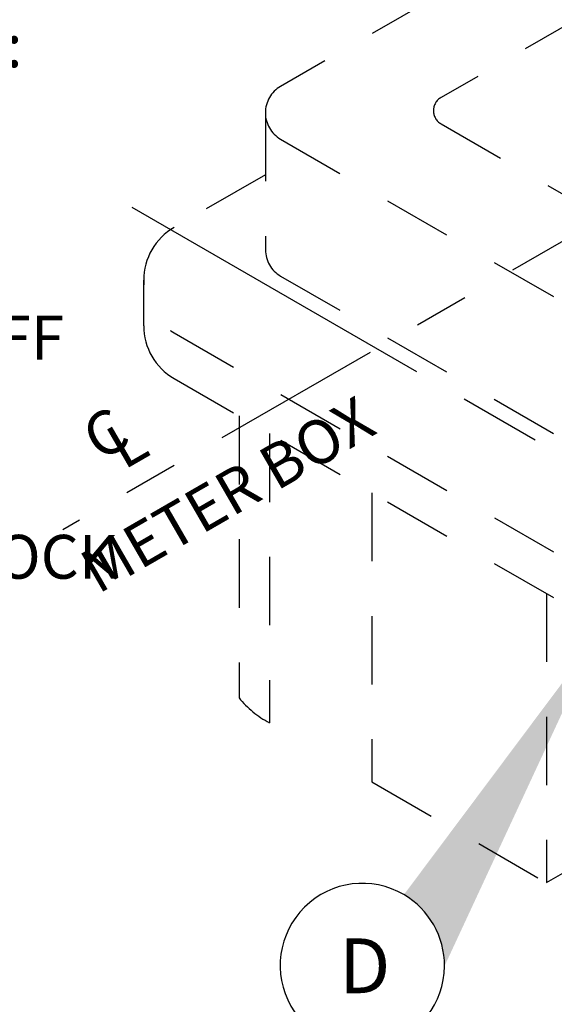
# Model space of a CAD drawing. Units: inches. Extents: x 0 to 7.9, y 0 to 10.6.
# Drawn here: x 3.8 to 4.7, y 6.6 to 8.4 of the extents above; entities that cross this region are included whole.
import ezdxf
from ezdxf.enums import TextEntityAlignment as Align

# ---------------------------------------------------------------- set-up
doc = ezdxf.new("R2010")
doc.units = ezdxf.units.IN
doc.header["$LTSCALE"] = 0.5
doc.header["$MEASUREMENT"] = 0
for name, pattern in [('ACAD_ISO09W100', [45, 24, -3, 6, -3, 6, -3]), ('CENTER', [2, 1.25, -0.25, 0.25, -0.25]), ('DASHED', [0.75, 0.5, -0.25])]:
    doc.linetypes.add(name, pattern=pattern)
for name, color, linetype in [('RR-MEDI', 3, 'CONTINUOUS'), ('RR-NOTES', 30, 'CONTINUOUS'), ('RR-TEXT', 2, 'CONTINUOUS'), ('RR-THIN', 8, 'CONTINUOUS')]:
    doc.layers.add(name, color=color, linetype=linetype)
doc.styles.add('ROMAND', font='ROMAND.SHX')
doc.styles.add('ROMANS', font='romans')

msp = doc.modelspace()

# ---------------------------------------------------------------- hatches: boundary and pattern name
at = {"layer": 'RR-TEXT'}
h = msp.add_hatch(color=256, dxfattribs=at)
edge = h.paths.add_edge_path()
edge.add_arc((4.3872, 6.6782), 0.15, 359.6047, 419.6047)
edge.add_line((4.4631, 6.8075), (4.8189, 7.2833))
edge.add_line((4.8189, 7.2833), (4.5372, 6.6771))

# ---------------------------------------------------------------- linework, layer by layer
at = {"layer": 'RR-MEDI', "linetype": 'CENTER', "ltscale": 0.5}
msp.add_line((5.9929, 8.7154), (3.8402, 7.4737), dxfattribs=at)
at = {"layer": 'RR-MEDI', "linetype": 'ACAD_ISO09W100', "ltscale": 0.05}
msp.add_line((3.9667, 8.0626), (6.8071, 6.4226), dxfattribs=at)
at = {"layer": 'RR-TEXT', "color": 4}
for start, end in [(59.6047, 359.6047), (359.6047, 59.6047)]:
    msp.add_arc((4.3872, 6.6782), 0.15, start, end, dxfattribs=at)
at = {"layer": 'RR-THIN', "linetype": 'DASHED', "ltscale": 0.5}
for p, q in [((5.767, 8.9763), (4.5309, 8.2626)), ((4.2103, 8.2348), (4.2103, 7.9848)), ((4.5309, 8.2145), (5.1003, 7.8858)), ((4.2103, 8.1217), (4.0436, 8.0255)), ((3.988, 7.9293), (3.988, 7.8459)), ((4.0436, 7.833), (4.988, 7.2878)), ((4.0436, 7.7497), (4.988, 7.2044)), ((4.1622, 7.6813), (4.1622, 7.1669)), ((4.2177, 7.6492), (4.2177, 7.1214)), ((4.4047, 7.5412), (4.4047, 7.0134)), ((4.7232, 7.3574), (4.7232, 6.8296)), ((4.4047, 7.0134), (4.7232, 6.8296)), ((4.7232, 6.8296), (4.9677, 6.9708))]:
    msp.add_line(p, q, dxfattribs=at)
msp.add_lwpolyline([(6.738, 8.6678), (5.9603, 9.1169, 0.267949), (5.6825, 9.1169), (4.238, 8.2829, 0.57735), (4.238, 8.1867), (5.0158, 7.7377, 0.267949), (5.2936, 7.7377), (6.4605, 8.4114), (6.738, 8.5716, 0.57735)], format="xyb", close=True, dxfattribs=at)
msp.add_lwpolyline([(4.2103, 7.9848, 0.267949), (4.238, 7.9367), (5.0158, 7.4877, 0.267949), (5.2936, 7.4877), (6.6041, 8.2443), (6.738, 8.3216, 0.267949), (6.7658, 8.3697)], format="xyb", dxfattribs=at)
for centre, radius, start, end in [((4.5448, 8.2386), 0.0278, 120, 240), ((4.0992, 7.9293), 0.1111, 120, 240), ((4.0992, 7.8459), 0.1111, 180, 240), ((4.2979, 7.2759), 0.1741, 218.7545, 242.5638)]:
    msp.add_arc(centre, radius, start, end, dxfattribs=at)

# ---------------------------------------------------------------- texts
at = {"layer": 'RR-NOTES', "insert": (0.1894, 10.3982), "char_height": 0.08, "width": 4.025112, "attachment_point": 1, "style": 'ROMANS'}
msp.add_mtext('\\A1;{\\LMATERIAL LIST:\\P}\\P\\pi-0.24,l0.24,t0.24;A.^ISERVICE CLAMP REQUIRED. \\PB.^I1 1/2" OR 2" CORPORATION STOP - SERVICE PIPE OUTLET. (SEE NOTE #2)\\PC.^I1 1/2" OR 2" SERVICE PURPLE POLY PIPE. \\PD.^ILOCKING ANGLE METER STOP; SERVICE PIPE INLET X SWIVEL COUPLING NUT OUTLET: \\P{\\fSymbol|b0|i0|c2|p18;·^I}FOR 1 1/2" METERS: 1 1/2" X 1 1/2" \\P{\\fSymbol|b0|i0|c2|p18;·^I}FOR 2" METERS: 2" X 2" \\P{\\fSymbol|b0|i0|c2|p18;·^I}SEE NOTE #2\\PE.^IPLASTIC RECTANGULAR METER BOX.\\P\\pi0,l0,tz;   (SEE TABLE BELOW) \\P\\pi-0.24,l0.24,t0.24;F.^IPIPE CASING WHERE APPLICABLE.\\P\\pi0,l0,tz;   (AS PER DETAIL WT-01) \\P\\pi-0.24,l0.24,t0.24;G.^IWATER METER, CENTERED IN BOX WITH PURPLE BONNET. \\PH.^IWATER METER COUPLING; MALE I.P.T. X SWIVEL COUPLING NUT: \\P{\\fSymbol|b0|i0|c2|p18;·^I}LENGTH OF PIPE TO BE DETERMINED BY CONTRACTOR. \\P{\\fSymbol|b0|i0|c2|p18;·^I}EXTEND PIPE TO 4"-6" OUTSIDE OF METER BOX. \\PI.^IBRONZE GATE VALVE: NON-RISING STEM\\P\\pi0,l0,tz;   (1 1/2" OR 2") FEMALE I.P.T. (PROPERTY OWNERS                       ^ICUT-OFF OUTSIDE METER BOX IN SEPARATE VALVE\\P   CAN WITH LID AS PER CITY OF ROUND ROCK STANDARDS). \\P\\pi-0.24,l0.24,t0.24;J.^IBUSHING (IF NECESSARY) AND PIPE MEETING CITY OF ROUND ROCK PLUMBING CODE REQUIREMENTS.', dxfattribs=at)
at = {"layer": 'RR-TEXT', "style": 'ROMANS'}
for s, p in [('METER BOX', (4.1608, 7.5032)), ('C', (3.938, 7.6145)), ('L', (3.9776, 7.5968))]:
    msp.add_text(s, height=0.08, rotation=30, dxfattribs=at).set_placement(p, align=Align.CENTER)
at = {"layer": 'RR-TEXT', "color": 3, "style": 'ROMAND', "text_generation_flag": 2}
msp.add_text('D', height=0.1, rotation=180, dxfattribs=at).set_placement((4.3915, 6.7277), align=Align.CENTER)

doc.saveas('drawing.dxf')
